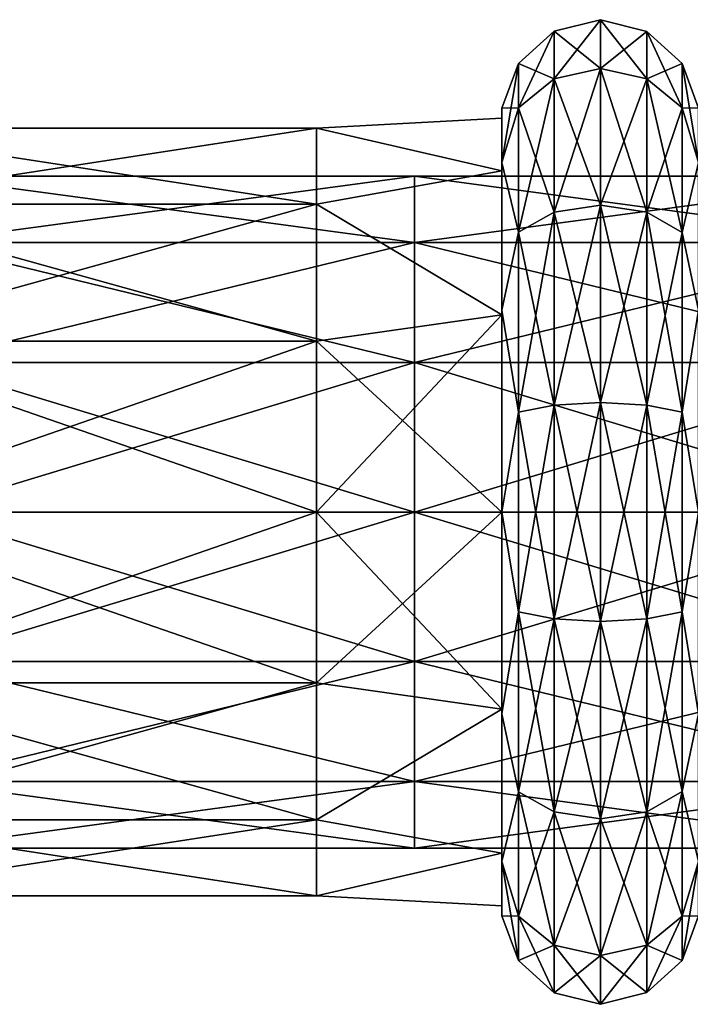
# Model space of a CAD drawing. Units: millimetres. Extents: x -138 to 36, y -72 to 72.
# Drawn here: x -25 to -18, y -39 to -29 of the extents above; entities that cross this region are included whole.
import ezdxf

# ---------------------------------------------------------------- set-up
doc = ezdxf.new("R2010")
doc.units = ezdxf.units.MM
doc.header["$LTSCALE"] = 65.185185
for name, color, linetype in [('131', 7, 'CONTINUOUS'), ('132', 7, 'CONTINUOUS'), ('133', 7, 'CONTINUOUS'), ('235', 7, 'CONTINUOUS'), ('236', 7, 'CONTINUOUS'), ('245', 7, 'CONTINUOUS'), ('246', 7, 'CONTINUOUS')]:
    doc.layers.add(name, color=color, linetype=linetype)

msp = doc.modelspace()

# ---------------------------------------------------------------- linework, layer by layer
at = {"layer": '131', "linetype": 'Continuous'}
for points in [[(-20, -30.1485, -153.9018), (-20, -29.5991, -155.9519), (-20, -29.6997, -155.9519), (-20, -30.1485, -153.9018)], [(-20, -29.5991, -155.9519), (-20, -30.1485, -158.0021), (-20, -29.6997, -155.9519), (-20, -29.5991, -155.9519)], [(-20, -30.2348, -153.9532), (-20, -30.1485, -153.9018), (-20, -29.6997, -155.9519), (-20, -30.2348, -153.9532)], [(-20, -29.6997, -155.9519), (-20, -30.1485, -158.0021), (-20, -30.2348, -157.9507), (-20, -29.6997, -155.9519)], [(-20, -31.649, -152.4013), (-20, -30.1485, -153.9018), (-20, -30.2348, -153.9532), (-20, -31.649, -152.4013)], [(-20, -30.1485, -158.0021), (-20, -31.649, -159.5025), (-20, -30.2348, -157.9507), (-20, -30.1485, -158.0021)], [(-20, -31.6979, -152.4887), (-20, -31.649, -152.4013), (-20, -30.2348, -153.9532), (-20, -31.6979, -152.4887)], [(-20, -30.2348, -157.9507), (-20, -31.649, -159.5025), (-20, -31.6979, -159.4152), (-20, -30.2348, -157.9507)], [(-20, -33.6991, -151.8519), (-20, -31.649, -152.4013), (-20, -33.6991, -151.9519), (-20, -33.6991, -151.8519)], [(-20, -33.6991, -151.9519), (-20, -31.649, -152.4013), (-20, -31.6979, -152.4887), (-20, -33.6991, -151.9519)], [(-20, -31.649, -159.5025), (-20, -33.6991, -160.0519), (-20, -31.6979, -159.4152), (-20, -31.649, -159.5025)], [(-20, -33.6991, -160.0519), (-20, -33.6991, -159.9519), (-20, -31.6979, -159.4152), (-20, -33.6991, -160.0519)], [(-20, -35.7492, -152.4013), (-20, -33.6991, -151.8519), (-20, -35.7002, -152.4887), (-20, -35.7492, -152.4013)], [(-20, -35.7002, -152.4887), (-20, -33.6991, -151.8519), (-20, -33.6991, -151.9519), (-20, -35.7002, -152.4887)], [(-20, -33.6991, -160.0519), (-20, -35.7492, -159.5025), (-20, -33.6991, -159.9519), (-20, -33.6991, -160.0519)], [(-20, -33.6991, -159.9519), (-20, -35.7492, -159.5025), (-20, -35.7002, -159.4152), (-20, -33.6991, -159.9519)], [(-20, -37.1633, -153.9532), (-20, -35.7492, -152.4013), (-20, -35.7002, -152.4887), (-20, -37.1633, -153.9532)], [(-20, -35.7002, -159.4152), (-20, -35.7492, -159.5025), (-20, -37.1633, -157.9507), (-20, -35.7002, -159.4152)], [(-20, -37.2497, -153.9018), (-20, -35.7492, -152.4013), (-20, -37.1633, -153.9532), (-20, -37.2497, -153.9018)], [(-20, -35.7492, -159.5025), (-20, -37.2497, -158.0021), (-20, -37.1633, -157.9507), (-20, -35.7492, -159.5025)], [(-20, -37.6985, -155.9519), (-20, -37.2497, -153.9018), (-20, -37.1633, -153.9532), (-20, -37.6985, -155.9519)], [(-20, -37.1633, -157.9507), (-20, -37.2497, -158.0021), (-20, -37.6985, -155.9519), (-20, -37.1633, -157.9507)], [(-20, -37.7991, -155.9519), (-20, -37.2497, -153.9018), (-20, -37.6985, -155.9519), (-20, -37.7991, -155.9519)], [(-20, -37.2497, -158.0021), (-20, -37.7991, -155.9519), (-20, -37.6985, -155.9519), (-20, -37.2497, -158.0021)]]:
    msp.add_3dface(points, dxfattribs=at)
at = {"layer": '132', "linetype": 'Continuous'}
for points in [[(-19.4704, -28.8166, -155.9519), (-18.999, -28.6991, -155.9519), (-18.999, -29.1942, -158.1214), (-19.4704, -28.8166, -155.9519)], [(-18.999, -29.1942, -158.1214), (-18.999, -28.6991, -155.9519), (-18.5279, -29.301, -158.07), (-18.999, -29.1942, -158.1214)], [(-18.999, -28.6991, -155.9519), (-18.5279, -28.8175, -155.9519), (-18.5279, -29.301, -158.07), (-18.999, -28.6991, -155.9519)], [(-19.8307, -29.1424, -155.9519), (-19.4704, -28.8166, -155.9519), (-19.4704, -29.3001, -158.0704), (-19.8307, -29.1424, -155.9519)], [(-19.4704, -29.3001, -158.0704), (-19.4704, -28.8166, -155.9519), (-18.999, -29.1942, -158.1214), (-19.4704, -29.3001, -158.0704)], [(-18.1682, -29.144, -155.9519), (-18.1682, -29.5951, -157.9283), (-18.5279, -28.8175, -155.9519), (-18.1682, -29.144, -155.9519)], [(-18.5279, -28.8175, -155.9519), (-18.1682, -29.5951, -157.9283), (-18.5279, -29.301, -158.07), (-18.5279, -28.8175, -155.9519)], [(-19.8307, -29.5937, -157.929), (-20, -29.5991, -155.9519), (-19.8307, -29.1424, -155.9519), (-19.8307, -29.5937, -157.929)], [(-19.8307, -29.5937, -157.929), (-19.8307, -29.1424, -155.9519), (-19.4704, -29.3001, -158.0704), (-19.8307, -29.5937, -157.929)], [(-18.999, -30.5816, -159.8611), (-19.4704, -29.3001, -158.0704), (-18.999, -29.1942, -158.1214), (-18.999, -30.5816, -159.8611)], [(-18.999, -30.5816, -159.8611), (-18.999, -29.1942, -158.1214), (-18.5279, -30.6555, -159.7685), (-18.999, -30.5816, -159.8611)], [(-18.5279, -30.6555, -159.7685), (-18.999, -29.1942, -158.1214), (-18.5279, -29.301, -158.07), (-18.5279, -30.6555, -159.7685)], [(-18.005, -29.5991, -155.9519), (-18.005, -30.1485, -158.0021), (-18.1682, -29.144, -155.9519), (-18.005, -29.5991, -155.9519)], [(-18.1682, -29.144, -155.9519), (-18.005, -30.1485, -158.0021), (-18.1682, -29.5951, -157.9283), (-18.1682, -29.144, -155.9519)], [(-19.4704, -30.6549, -159.7692), (-19.8307, -29.5937, -157.929), (-19.4704, -29.3001, -158.0704), (-19.4704, -30.6549, -159.7692)], [(-19.4704, -30.6549, -159.7692), (-19.4704, -29.3001, -158.0704), (-18.999, -30.5816, -159.8611), (-19.4704, -30.6549, -159.7692)], [(-18.1682, -29.5951, -157.9283), (-18.1682, -30.8591, -159.5132), (-18.5279, -29.301, -158.07), (-18.1682, -29.5951, -157.9283)], [(-18.1682, -30.8591, -159.5132), (-18.5279, -30.6555, -159.7685), (-18.5279, -29.301, -158.07), (-18.1682, -30.8591, -159.5132)], [(-20, -30.1485, -158.0021), (-20, -29.5991, -155.9519), (-19.8307, -29.5937, -157.929), (-20, -30.1485, -158.0021)], [(-19.8307, -30.858, -159.5145), (-20, -30.1485, -158.0021), (-19.8307, -29.5937, -157.929), (-19.8307, -30.858, -159.5145)], [(-19.8307, -30.858, -159.5145), (-19.8307, -29.5937, -157.929), (-19.4704, -30.6549, -159.7692), (-19.8307, -30.858, -159.5145)], [(-18.1682, -29.5951, -157.9283), (-18.005, -30.1485, -158.0021), (-18.1682, -30.8591, -159.5132), (-18.1682, -29.5951, -157.9283)], [(-20, -31.649, -159.5025), (-20, -30.1485, -158.0021), (-19.8307, -30.858, -159.5145), (-20, -31.649, -159.5025)], [(-18.005, -30.1485, -158.0021), (-18.005, -31.649, -159.5025), (-18.1682, -30.8591, -159.5132), (-18.005, -30.1485, -158.0021)], [(-18.999, -32.5865, -160.8266), (-19.4704, -30.6549, -159.7692), (-18.999, -30.5816, -159.8611), (-18.999, -32.5865, -160.8266)], [(-18.999, -32.5865, -160.8266), (-18.999, -30.5816, -159.8611), (-18.5279, -32.6128, -160.7111), (-18.999, -32.5865, -160.8266)], [(-18.5279, -32.6128, -160.7111), (-18.999, -30.5816, -159.8611), (-18.5279, -30.6555, -159.7685), (-18.5279, -32.6128, -160.7111)], [(-19.4704, -32.6126, -160.712), (-19.8307, -30.858, -159.5145), (-19.4704, -30.6549, -159.7692), (-19.4704, -32.6126, -160.712)], [(-19.4704, -32.6126, -160.712), (-19.4704, -30.6549, -159.7692), (-18.999, -32.5865, -160.8266), (-19.4704, -32.6126, -160.712)], [(-18.1682, -30.8591, -159.5132), (-18.1682, -32.6855, -160.3928), (-18.5279, -30.6555, -159.7685), (-18.1682, -30.8591, -159.5132)], [(-18.1682, -32.6855, -160.3928), (-18.5279, -32.6128, -160.7111), (-18.5279, -30.6555, -159.7685), (-18.1682, -32.6855, -160.3928)], [(-19.8307, -32.6851, -160.3944), (-20, -31.649, -159.5025), (-19.8307, -30.858, -159.5145), (-19.8307, -32.6851, -160.3944)], [(-19.8307, -32.6851, -160.3944), (-19.8307, -30.858, -159.5145), (-19.4704, -32.6126, -160.712), (-19.8307, -32.6851, -160.3944)], [(-18.1682, -30.8591, -159.5132), (-18.005, -31.649, -159.5025), (-18.1682, -32.6855, -160.3928), (-18.1682, -30.8591, -159.5132)], [(-20, -33.6991, -160.0519), (-20, -31.649, -159.5025), (-19.8307, -32.6851, -160.3944), (-20, -33.6991, -160.0519)], [(-18.005, -31.649, -159.5025), (-18.005, -33.6991, -160.0519), (-18.1682, -32.6855, -160.3928), (-18.005, -31.649, -159.5025)], [(-18.999, -34.8117, -160.8266), (-19.4704, -32.6126, -160.712), (-18.999, -32.5865, -160.8266), (-18.999, -34.8117, -160.8266)], [(-18.999, -34.8117, -160.8266), (-18.999, -32.5865, -160.8266), (-18.5279, -34.7853, -160.7111), (-18.999, -34.8117, -160.8266)], [(-18.5279, -34.7853, -160.7111), (-18.999, -32.5865, -160.8266), (-18.5279, -32.6128, -160.7111), (-18.5279, -34.7853, -160.7111)], [(-19.8307, -34.713, -160.3944), (-20, -33.6991, -160.0519), (-19.8307, -32.6851, -160.3944), (-19.8307, -34.713, -160.3944)], [(-19.4704, -34.7855, -160.712), (-19.8307, -32.6851, -160.3944), (-19.4704, -32.6126, -160.712), (-19.4704, -34.7855, -160.712)], [(-19.8307, -34.713, -160.3944), (-19.8307, -32.6851, -160.3944), (-19.4704, -34.7855, -160.712), (-19.8307, -34.713, -160.3944)], [(-19.4704, -34.7855, -160.712), (-19.4704, -32.6126, -160.712), (-18.999, -34.8117, -160.8266), (-19.4704, -34.7855, -160.712)], [(-18.1682, -32.6855, -160.3928), (-18.1682, -34.7127, -160.3928), (-18.5279, -32.6128, -160.7111), (-18.1682, -32.6855, -160.3928)], [(-18.1682, -34.7127, -160.3928), (-18.5279, -34.7853, -160.7111), (-18.5279, -32.6128, -160.7111), (-18.1682, -34.7127, -160.3928)], [(-18.1682, -32.6855, -160.3928), (-18.005, -33.6991, -160.0519), (-18.1682, -34.7127, -160.3928), (-18.1682, -32.6855, -160.3928)], [(-20, -35.7492, -159.5025), (-20, -33.6991, -160.0519), (-19.8307, -34.713, -160.3944), (-20, -35.7492, -159.5025)], [(-18.005, -33.6991, -160.0519), (-18.005, -35.7492, -159.5025), (-18.1682, -34.7127, -160.3928), (-18.005, -33.6991, -160.0519)], [(-19.8307, -36.5401, -159.5145), (-20, -35.7492, -159.5025), (-19.8307, -34.713, -160.3944), (-19.8307, -36.5401, -159.5145)], [(-19.8307, -36.5401, -159.5145), (-19.8307, -34.713, -160.3944), (-19.4704, -36.7432, -159.7692), (-19.8307, -36.5401, -159.5145)], [(-19.4704, -36.7432, -159.7692), (-19.8307, -34.713, -160.3944), (-19.4704, -34.7855, -160.712), (-19.4704, -36.7432, -159.7692)], [(-19.4704, -36.7432, -159.7692), (-19.4704, -34.7855, -160.712), (-18.999, -36.8165, -159.8611), (-19.4704, -36.7432, -159.7692)], [(-18.999, -36.8165, -159.8611), (-19.4704, -34.7855, -160.712), (-18.999, -34.8117, -160.8266), (-18.999, -36.8165, -159.8611)], [(-18.5279, -36.7427, -159.7685), (-18.999, -34.8117, -160.8266), (-18.5279, -34.7853, -160.7111), (-18.5279, -36.7427, -159.7685)], [(-18.1682, -34.7127, -160.3928), (-18.1682, -36.5391, -159.5132), (-18.5279, -34.7853, -160.7111), (-18.1682, -34.7127, -160.3928)], [(-18.1682, -36.5391, -159.5132), (-18.5279, -36.7427, -159.7685), (-18.5279, -34.7853, -160.7111), (-18.1682, -36.5391, -159.5132)], [(-18.1682, -34.7127, -160.3928), (-18.005, -35.7492, -159.5025), (-18.1682, -36.5391, -159.5132), (-18.1682, -34.7127, -160.3928)], [(-18.999, -36.8165, -159.8611), (-18.999, -34.8117, -160.8266), (-18.5279, -36.7427, -159.7685), (-18.999, -36.8165, -159.8611)], [(-20, -37.2497, -158.0021), (-20, -35.7492, -159.5025), (-19.8307, -36.5401, -159.5145), (-20, -37.2497, -158.0021)], [(-18.005, -35.7492, -159.5025), (-18.005, -37.2497, -158.0021), (-18.1682, -36.5391, -159.5132), (-18.005, -35.7492, -159.5025)], [(-19.8307, -37.8045, -157.929), (-20, -37.2497, -158.0021), (-19.8307, -36.5401, -159.5145), (-19.8307, -37.8045, -157.929)], [(-19.8307, -37.8045, -157.929), (-19.8307, -36.5401, -159.5145), (-19.4704, -38.098, -158.0704), (-19.8307, -37.8045, -157.929)], [(-19.4704, -38.098, -158.0704), (-19.8307, -36.5401, -159.5145), (-19.4704, -36.7432, -159.7692), (-19.4704, -38.098, -158.0704)], [(-18.1682, -36.5391, -159.5132), (-18.1682, -37.803, -157.9283), (-18.5279, -36.7427, -159.7685), (-18.1682, -36.5391, -159.5132)], [(-18.1682, -36.5391, -159.5132), (-18.005, -37.2497, -158.0021), (-18.1682, -37.803, -157.9283), (-18.1682, -36.5391, -159.5132)], [(-19.4704, -38.098, -158.0704), (-19.4704, -36.7432, -159.7692), (-18.999, -38.2039, -158.1214), (-19.4704, -38.098, -158.0704)], [(-18.999, -38.2039, -158.1214), (-19.4704, -36.7432, -159.7692), (-18.999, -36.8165, -159.8611), (-18.999, -38.2039, -158.1214)], [(-18.5279, -38.0972, -158.07), (-18.999, -36.8165, -159.8611), (-18.5279, -36.7427, -159.7685), (-18.5279, -38.0972, -158.07)], [(-18.1682, -37.803, -157.9283), (-18.5279, -38.0972, -158.07), (-18.5279, -36.7427, -159.7685), (-18.1682, -37.803, -157.9283)], [(-18.999, -38.2039, -158.1214), (-18.999, -36.8165, -159.8611), (-18.5279, -38.0972, -158.07), (-18.999, -38.2039, -158.1214)], [(-20, -37.7991, -155.9519), (-20, -37.2497, -158.0021), (-19.8307, -38.2558, -155.9519), (-20, -37.7991, -155.9519)], [(-19.8307, -38.2558, -155.9519), (-20, -37.2497, -158.0021), (-19.8307, -37.8045, -157.929), (-19.8307, -38.2558, -155.9519)], [(-18.005, -37.2497, -158.0021), (-18.005, -37.7991, -155.9519), (-18.1682, -37.803, -157.9283), (-18.005, -37.2497, -158.0021)], [(-18.1682, -37.803, -157.9283), (-18.005, -37.7991, -155.9519), (-18.1682, -38.2541, -155.9519), (-18.1682, -37.803, -157.9283)], [(-19.8307, -38.2558, -155.9519), (-19.8307, -37.8045, -157.929), (-19.4704, -38.5815, -155.9519), (-19.8307, -38.2558, -155.9519)], [(-19.4704, -38.5815, -155.9519), (-19.8307, -37.8045, -157.929), (-19.4704, -38.098, -158.0704), (-19.4704, -38.5815, -155.9519)], [(-18.1682, -37.803, -157.9283), (-18.1682, -38.2541, -155.9519), (-18.5279, -38.0972, -158.07), (-18.1682, -37.803, -157.9283)], [(-19.4704, -38.5815, -155.9519), (-19.4704, -38.098, -158.0704), (-18.999, -38.6991, -155.9519), (-19.4704, -38.5815, -155.9519)], [(-18.999, -38.6991, -155.9519), (-19.4704, -38.098, -158.0704), (-18.999, -38.2039, -158.1214), (-18.999, -38.6991, -155.9519)], [(-18.5279, -38.5806, -155.9519), (-18.999, -38.2039, -158.1214), (-18.5279, -38.0972, -158.07), (-18.5279, -38.5806, -155.9519)], [(-18.1682, -38.2541, -155.9519), (-18.5279, -38.5806, -155.9519), (-18.5279, -38.0972, -158.07), (-18.1682, -38.2541, -155.9519)], [(-18.999, -38.6991, -155.9519), (-18.999, -38.2039, -158.1214), (-18.5279, -38.5806, -155.9519), (-18.999, -38.6991, -155.9519)]]:
    msp.add_3dface(points, dxfattribs=at)
at = {"layer": '133', "linetype": 'Continuous'}
for points in [[(-18.999, -28.6991, -155.9519), (-19.4704, -28.8166, -155.9519), (-19.4704, -29.3001, -153.8335), (-18.999, -28.6991, -155.9519)], [(-18.999, -29.1942, -153.7825), (-18.999, -28.6991, -155.9519), (-19.4704, -29.3001, -153.8335), (-18.999, -29.1942, -153.7825)], [(-18.5279, -28.8175, -155.9519), (-18.999, -28.6991, -155.9519), (-18.999, -29.1942, -153.7825), (-18.5279, -28.8175, -155.9519)], [(-19.4704, -28.8166, -155.9519), (-19.8307, -29.1424, -155.9519), (-19.8307, -29.5937, -153.9749), (-19.4704, -28.8166, -155.9519)], [(-19.4704, -29.3001, -153.8335), (-19.4704, -28.8166, -155.9519), (-19.8307, -29.5937, -153.9749), (-19.4704, -29.3001, -153.8335)], [(-18.5279, -29.301, -153.8339), (-18.5279, -28.8175, -155.9519), (-18.999, -29.1942, -153.7825), (-18.5279, -29.301, -153.8339)], [(-18.1682, -29.144, -155.9519), (-18.5279, -28.8175, -155.9519), (-18.5279, -29.301, -153.8339), (-18.1682, -29.144, -155.9519)], [(-20, -29.5991, -155.9519), (-20, -30.1485, -153.9018), (-19.8307, -29.1424, -155.9519), (-20, -29.5991, -155.9519)], [(-19.8307, -29.1424, -155.9519), (-20, -30.1485, -153.9018), (-19.8307, -29.5937, -153.9749), (-19.8307, -29.1424, -155.9519)], [(-18.999, -30.5816, -152.0428), (-18.999, -29.1942, -153.7825), (-19.4704, -30.6549, -152.1347), (-18.999, -30.5816, -152.0428)], [(-19.4704, -30.6549, -152.1347), (-18.999, -29.1942, -153.7825), (-19.4704, -29.3001, -153.8335), (-19.4704, -30.6549, -152.1347)], [(-18.999, -30.5816, -152.0428), (-18.5279, -29.301, -153.8339), (-18.999, -29.1942, -153.7825), (-18.999, -30.5816, -152.0428)], [(-18.1682, -29.5951, -153.9756), (-18.1682, -29.144, -155.9519), (-18.5279, -29.301, -153.8339), (-18.1682, -29.5951, -153.9756)], [(-18.005, -29.5991, -155.9519), (-18.1682, -29.144, -155.9519), (-18.1682, -29.5951, -153.9756), (-18.005, -29.5991, -155.9519)], [(-19.4704, -30.6549, -152.1347), (-19.4704, -29.3001, -153.8335), (-19.8307, -30.858, -152.3894), (-19.4704, -30.6549, -152.1347)], [(-19.8307, -30.858, -152.3894), (-19.4704, -29.3001, -153.8335), (-19.8307, -29.5937, -153.9749), (-19.8307, -30.858, -152.3894)], [(-18.5279, -30.6555, -152.1354), (-18.5279, -29.301, -153.8339), (-18.999, -30.5816, -152.0428), (-18.5279, -30.6555, -152.1354)], [(-18.5279, -30.6555, -152.1354), (-18.1682, -29.5951, -153.9756), (-18.5279, -29.301, -153.8339), (-18.5279, -30.6555, -152.1354)], [(-20, -30.1485, -153.9018), (-19.8307, -30.858, -152.3894), (-19.8307, -29.5937, -153.9749), (-20, -30.1485, -153.9018)], [(-18.1682, -30.8591, -152.3907), (-18.1682, -29.5951, -153.9756), (-18.5279, -30.6555, -152.1354), (-18.1682, -30.8591, -152.3907)], [(-18.005, -30.1485, -153.9018), (-18.005, -29.5991, -155.9519), (-18.1682, -29.5951, -153.9756), (-18.005, -30.1485, -153.9018)], [(-18.1682, -30.8591, -152.3907), (-18.005, -30.1485, -153.9018), (-18.1682, -29.5951, -153.9756), (-18.1682, -30.8591, -152.3907)], [(-20, -30.1485, -153.9018), (-20, -31.649, -152.4013), (-19.8307, -30.858, -152.3894), (-20, -30.1485, -153.9018)], [(-18.005, -31.649, -152.4013), (-18.005, -30.1485, -153.9018), (-18.1682, -30.8591, -152.3907), (-18.005, -31.649, -152.4013)], [(-18.999, -32.5865, -151.0773), (-18.999, -30.5816, -152.0428), (-19.4704, -32.6126, -151.1919), (-18.999, -32.5865, -151.0773)], [(-19.4704, -32.6126, -151.1919), (-18.999, -30.5816, -152.0428), (-19.4704, -30.6549, -152.1347), (-19.4704, -32.6126, -151.1919)], [(-18.999, -32.5865, -151.0773), (-18.5279, -30.6555, -152.1354), (-18.999, -30.5816, -152.0428), (-18.999, -32.5865, -151.0773)], [(-19.4704, -32.6126, -151.1919), (-19.4704, -30.6549, -152.1347), (-19.8307, -32.6851, -151.5095), (-19.4704, -32.6126, -151.1919)], [(-19.8307, -32.6851, -151.5095), (-19.4704, -30.6549, -152.1347), (-19.8307, -30.858, -152.3894), (-19.8307, -32.6851, -151.5095)], [(-18.5279, -32.6128, -151.1928), (-18.5279, -30.6555, -152.1354), (-18.999, -32.5865, -151.0773), (-18.5279, -32.6128, -151.1928)], [(-18.5279, -32.6128, -151.1928), (-18.1682, -30.8591, -152.3907), (-18.5279, -30.6555, -152.1354), (-18.5279, -32.6128, -151.1928)], [(-20, -31.649, -152.4013), (-19.8307, -32.6851, -151.5095), (-19.8307, -30.858, -152.3894), (-20, -31.649, -152.4013)], [(-18.1682, -32.6855, -151.5111), (-18.1682, -30.8591, -152.3907), (-18.5279, -32.6128, -151.1928), (-18.1682, -32.6855, -151.5111)], [(-18.1682, -32.6855, -151.5111), (-18.005, -31.649, -152.4013), (-18.1682, -30.8591, -152.3907), (-18.1682, -32.6855, -151.5111)], [(-20, -31.649, -152.4013), (-20, -33.6991, -151.8519), (-19.8307, -32.6851, -151.5095), (-20, -31.649, -152.4013)], [(-18.005, -33.6991, -151.8519), (-18.005, -31.649, -152.4013), (-18.1682, -32.6855, -151.5111), (-18.005, -33.6991, -151.8519)], [(-18.999, -34.8117, -151.0773), (-18.999, -32.5865, -151.0773), (-19.4704, -34.7855, -151.1919), (-18.999, -34.8117, -151.0773)], [(-19.4704, -34.7855, -151.1919), (-18.999, -32.5865, -151.0773), (-19.4704, -32.6126, -151.1919), (-19.4704, -34.7855, -151.1919)], [(-18.999, -34.8117, -151.0773), (-18.5279, -32.6128, -151.1928), (-18.999, -32.5865, -151.0773), (-18.999, -34.8117, -151.0773)], [(-20, -33.6991, -151.8519), (-19.8307, -34.713, -151.5095), (-19.8307, -32.6851, -151.5095), (-20, -33.6991, -151.8519)], [(-19.4704, -34.7855, -151.1919), (-19.4704, -32.6126, -151.1919), (-19.8307, -34.713, -151.5095), (-19.4704, -34.7855, -151.1919)], [(-19.8307, -34.713, -151.5095), (-19.4704, -32.6126, -151.1919), (-19.8307, -32.6851, -151.5095), (-19.8307, -34.713, -151.5095)], [(-18.5279, -34.7853, -151.1928), (-18.5279, -32.6128, -151.1928), (-18.999, -34.8117, -151.0773), (-18.5279, -34.7853, -151.1928)], [(-18.5279, -34.7853, -151.1928), (-18.1682, -32.6855, -151.5111), (-18.5279, -32.6128, -151.1928), (-18.5279, -34.7853, -151.1928)], [(-18.1682, -34.7127, -151.5111), (-18.1682, -32.6855, -151.5111), (-18.5279, -34.7853, -151.1928), (-18.1682, -34.7127, -151.5111)], [(-18.1682, -34.7127, -151.5111), (-18.005, -33.6991, -151.8519), (-18.1682, -32.6855, -151.5111), (-18.1682, -34.7127, -151.5111)], [(-20, -33.6991, -151.8519), (-20, -35.7492, -152.4013), (-19.8307, -34.713, -151.5095), (-20, -33.6991, -151.8519)], [(-18.005, -35.7492, -152.4013), (-18.005, -33.6991, -151.8519), (-18.1682, -34.7127, -151.5111), (-18.005, -35.7492, -152.4013)], [(-20, -35.7492, -152.4013), (-19.8307, -36.5401, -152.3894), (-19.8307, -34.713, -151.5095), (-20, -35.7492, -152.4013)], [(-19.8307, -36.5401, -152.3894), (-19.4704, -34.7855, -151.1919), (-19.8307, -34.713, -151.5095), (-19.8307, -36.5401, -152.3894)], [(-19.4704, -36.7432, -152.1347), (-19.4704, -34.7855, -151.1919), (-19.8307, -36.5401, -152.3894), (-19.4704, -36.7432, -152.1347)], [(-19.4704, -36.7432, -152.1347), (-18.999, -34.8117, -151.0773), (-19.4704, -34.7855, -151.1919), (-19.4704, -36.7432, -152.1347)], [(-18.5279, -36.7427, -152.1354), (-18.5279, -34.7853, -151.1928), (-18.999, -36.8165, -152.0428), (-18.5279, -36.7427, -152.1354)], [(-18.999, -36.8165, -152.0428), (-18.5279, -34.7853, -151.1928), (-18.999, -34.8117, -151.0773), (-18.999, -36.8165, -152.0428)], [(-18.1682, -36.5391, -152.3907), (-18.1682, -34.7127, -151.5111), (-18.5279, -36.7427, -152.1354), (-18.1682, -36.5391, -152.3907)], [(-18.5279, -36.7427, -152.1354), (-18.1682, -34.7127, -151.5111), (-18.5279, -34.7853, -151.1928), (-18.5279, -36.7427, -152.1354)], [(-18.1682, -36.5391, -152.3907), (-18.005, -35.7492, -152.4013), (-18.1682, -34.7127, -151.5111), (-18.1682, -36.5391, -152.3907)], [(-18.999, -36.8165, -152.0428), (-18.999, -34.8117, -151.0773), (-19.4704, -36.7432, -152.1347), (-18.999, -36.8165, -152.0428)], [(-20, -35.7492, -152.4013), (-20, -37.2497, -153.9018), (-19.8307, -36.5401, -152.3894), (-20, -35.7492, -152.4013)], [(-18.005, -37.2497, -153.9018), (-18.005, -35.7492, -152.4013), (-18.1682, -36.5391, -152.3907), (-18.005, -37.2497, -153.9018)], [(-20, -37.2497, -153.9018), (-19.8307, -37.8045, -153.9749), (-19.8307, -36.5401, -152.3894), (-20, -37.2497, -153.9018)], [(-19.8307, -37.8045, -153.9749), (-19.4704, -36.7432, -152.1347), (-19.8307, -36.5401, -152.3894), (-19.8307, -37.8045, -153.9749)], [(-18.1682, -37.803, -153.9756), (-18.1682, -36.5391, -152.3907), (-18.5279, -38.0972, -153.8339), (-18.1682, -37.803, -153.9756)], [(-18.5279, -38.0972, -153.8339), (-18.1682, -36.5391, -152.3907), (-18.5279, -36.7427, -152.1354), (-18.5279, -38.0972, -153.8339)], [(-18.1682, -37.803, -153.9756), (-18.005, -37.2497, -153.9018), (-18.1682, -36.5391, -152.3907), (-18.1682, -37.803, -153.9756)], [(-19.4704, -38.098, -153.8335), (-19.4704, -36.7432, -152.1347), (-19.8307, -37.8045, -153.9749), (-19.4704, -38.098, -153.8335)], [(-19.4704, -38.098, -153.8335), (-18.999, -36.8165, -152.0428), (-19.4704, -36.7432, -152.1347), (-19.4704, -38.098, -153.8335)], [(-18.5279, -38.0972, -153.8339), (-18.5279, -36.7427, -152.1354), (-18.999, -38.2039, -153.7825), (-18.5279, -38.0972, -153.8339)], [(-18.999, -38.2039, -153.7825), (-18.5279, -36.7427, -152.1354), (-18.999, -36.8165, -152.0428), (-18.999, -38.2039, -153.7825)], [(-18.999, -38.2039, -153.7825), (-18.999, -36.8165, -152.0428), (-19.4704, -38.098, -153.8335), (-18.999, -38.2039, -153.7825)], [(-20, -37.2497, -153.9018), (-20, -37.7991, -155.9519), (-19.8307, -37.8045, -153.9749), (-20, -37.2497, -153.9018)], [(-18.1682, -38.2541, -155.9519), (-18.005, -37.7991, -155.9519), (-18.005, -37.2497, -153.9018), (-18.1682, -38.2541, -155.9519)], [(-18.1682, -38.2541, -155.9519), (-18.005, -37.2497, -153.9018), (-18.1682, -37.803, -153.9756), (-18.1682, -38.2541, -155.9519)], [(-20, -37.7991, -155.9519), (-19.8307, -38.2558, -155.9519), (-19.8307, -37.8045, -153.9749), (-20, -37.7991, -155.9519)], [(-19.8307, -38.2558, -155.9519), (-19.4704, -38.098, -153.8335), (-19.8307, -37.8045, -153.9749), (-19.8307, -38.2558, -155.9519)], [(-18.5279, -38.5806, -155.9519), (-18.1682, -38.2541, -155.9519), (-18.1682, -37.803, -153.9756), (-18.5279, -38.5806, -155.9519)], [(-18.5279, -38.5806, -155.9519), (-18.1682, -37.803, -153.9756), (-18.5279, -38.0972, -153.8339), (-18.5279, -38.5806, -155.9519)], [(-19.8307, -38.2558, -155.9519), (-19.4704, -38.5815, -155.9519), (-19.4704, -38.098, -153.8335), (-19.8307, -38.2558, -155.9519)], [(-19.4704, -38.5815, -155.9519), (-18.999, -38.2039, -153.7825), (-19.4704, -38.098, -153.8335), (-19.4704, -38.5815, -155.9519)], [(-18.999, -38.6991, -155.9519), (-18.5279, -38.5806, -155.9519), (-18.5279, -38.0972, -153.8339), (-18.999, -38.6991, -155.9519)], [(-18.999, -38.6991, -155.9519), (-18.5279, -38.0972, -153.8339), (-18.999, -38.2039, -153.7825), (-18.999, -38.6991, -155.9519)], [(-19.4704, -38.5815, -155.9519), (-18.999, -38.6991, -155.9519), (-18.999, -38.2039, -153.7825), (-19.4704, -38.5815, -155.9519)]]:
    msp.add_3dface(points, dxfattribs=at)
at = {"layer": '235', "linetype": 'Continuous'}
for points in [[(-20, -30.2348, -153.9532), (-20, -29.6997, -155.9519), (-21.8816, -29.7994, -155.0619), (-20, -30.2348, -153.9532)], [(-20, -29.6997, -155.9519), (-20, -30.2348, -157.9507), (-21.8816, -29.7994, -156.842), (-20, -29.6997, -155.9519)], [(-21.8816, -29.7994, -155.0619), (-20, -29.6997, -155.9519), (-21.8816, -29.7994, -156.842), (-21.8816, -29.7994, -155.0619)], [(-21.8816, -30.5718, -153.458), (-21.8816, -29.7994, -155.0619), (-26.8866, -30.5718, -153.458), (-21.8816, -30.5718, -153.458)], [(-21.8816, -29.7994, -155.0619), (-21.8816, -29.7994, -156.842), (-26.8866, -29.7994, -155.0619), (-21.8816, -29.7994, -155.0619)], [(-21.8816, -29.7994, -155.0619), (-26.8866, -29.7994, -155.0619), (-26.8866, -30.5718, -153.458), (-21.8816, -29.7994, -155.0619)], [(-21.8816, -29.7994, -156.842), (-21.8816, -30.5718, -158.4459), (-26.8866, -29.7994, -156.842), (-21.8816, -29.7994, -156.842)], [(-21.8816, -29.7994, -156.842), (-26.8866, -29.7994, -156.842), (-26.8866, -29.7994, -155.0619), (-21.8816, -29.7994, -156.842)], [(-21.8816, -30.5718, -158.4459), (-26.8866, -30.5718, -158.4459), (-26.8866, -29.7994, -156.842), (-21.8816, -30.5718, -158.4459)], [(-21.8816, -30.5718, -153.458), (-20, -30.2348, -153.9532), (-21.8816, -29.7994, -155.0619), (-21.8816, -30.5718, -153.458)], [(-21.8816, -29.7994, -156.842), (-20, -30.2348, -157.9507), (-21.8816, -30.5718, -158.4459), (-21.8816, -29.7994, -156.842)], [(-20, -31.6979, -152.4887), (-20, -30.2348, -153.9532), (-21.8816, -30.5718, -153.458), (-20, -31.6979, -152.4887)], [(-20, -30.2348, -157.9507), (-20, -31.6979, -159.4152), (-21.8816, -30.5718, -158.4459), (-20, -30.2348, -157.9507)], [(-21.8816, -31.9635, -152.3481), (-21.8816, -30.5718, -153.458), (-26.8866, -31.9635, -152.3481), (-21.8816, -31.9635, -152.3481)], [(-21.8816, -30.5718, -153.458), (-26.8866, -30.5718, -153.458), (-26.8866, -31.9635, -152.3481), (-21.8816, -30.5718, -153.458)], [(-21.8816, -30.5718, -158.4459), (-21.8816, -31.9635, -159.5558), (-26.8866, -30.5718, -158.4459), (-21.8816, -30.5718, -158.4459)], [(-21.8816, -31.9635, -159.5558), (-26.8866, -31.9635, -159.5558), (-26.8866, -30.5718, -158.4459), (-21.8816, -31.9635, -159.5558)], [(-21.8816, -31.9635, -152.3481), (-20, -31.6979, -152.4887), (-21.8816, -30.5718, -153.458), (-21.8816, -31.9635, -152.3481)], [(-21.8816, -30.5718, -158.4459), (-20, -31.6979, -159.4152), (-21.8816, -31.9635, -159.5558), (-21.8816, -30.5718, -158.4459)], [(-20, -31.6979, -159.4152), (-20, -33.6991, -159.9519), (-21.8816, -31.9635, -159.5558), (-20, -31.6979, -159.4152)], [(-20, -33.6991, -151.9519), (-20, -31.6979, -152.4887), (-21.8816, -33.6991, -151.9519), (-20, -33.6991, -151.9519)], [(-21.8816, -33.6991, -151.9519), (-20, -31.6979, -152.4887), (-21.8816, -31.9635, -152.3481), (-21.8816, -33.6991, -151.9519)], [(-21.8816, -33.6991, -151.9519), (-21.8816, -31.9635, -152.3481), (-26.8866, -33.6991, -151.9519), (-21.8816, -33.6991, -151.9519)], [(-26.8866, -33.6991, -151.9519), (-21.8816, -31.9635, -152.3481), (-26.8866, -31.9635, -152.3481), (-26.8866, -33.6991, -151.9519)], [(-21.8816, -31.9635, -159.5558), (-21.8816, -33.6991, -159.9519), (-26.8866, -31.9635, -159.5558), (-21.8816, -31.9635, -159.5558)], [(-21.8816, -33.6991, -159.9519), (-26.8866, -33.6991, -159.9519), (-26.8866, -31.9635, -159.5558), (-21.8816, -33.6991, -159.9519)], [(-21.8816, -31.9635, -159.5558), (-20, -33.6991, -159.9519), (-21.8816, -33.6991, -159.9519), (-21.8816, -31.9635, -159.5558)]]:
    msp.add_3dface(points, dxfattribs=at)
at = {"layer": '236', "linetype": 'Continuous'}
for points in [[(-21.8816, -33.6991, -151.9519), (-26.8866, -33.6991, -151.9519), (-26.8866, -35.4346, -152.3481), (-21.8816, -33.6991, -151.9519)], [(-21.8816, -35.4346, -152.3481), (-21.8816, -33.6991, -151.9519), (-26.8866, -35.4346, -152.3481), (-21.8816, -35.4346, -152.3481)], [(-26.8866, -33.6991, -159.9519), (-21.8816, -33.6991, -159.9519), (-21.8816, -35.4346, -159.5558), (-26.8866, -33.6991, -159.9519)], [(-26.8866, -33.6991, -159.9519), (-21.8816, -35.4346, -159.5558), (-26.8866, -35.4346, -159.5558), (-26.8866, -33.6991, -159.9519)], [(-20, -33.6991, -159.9519), (-20, -35.7002, -159.4152), (-21.8816, -33.6991, -159.9519), (-20, -33.6991, -159.9519)], [(-21.8816, -33.6991, -159.9519), (-20, -35.7002, -159.4152), (-21.8816, -35.4346, -159.5558), (-21.8816, -33.6991, -159.9519)], [(-20, -35.7002, -152.4887), (-20, -33.6991, -151.9519), (-21.8816, -35.4346, -152.3481), (-20, -35.7002, -152.4887)], [(-20, -33.6991, -151.9519), (-21.8816, -33.6991, -151.9519), (-21.8816, -35.4346, -152.3481), (-20, -33.6991, -151.9519)], [(-21.8816, -35.4346, -159.5558), (-21.8816, -36.8264, -158.4459), (-26.8866, -35.4346, -159.5558), (-21.8816, -35.4346, -159.5558)], [(-21.8816, -36.8264, -158.4459), (-26.8866, -36.8264, -158.4459), (-26.8866, -35.4346, -159.5558), (-21.8816, -36.8264, -158.4459)], [(-21.8816, -36.8264, -153.458), (-21.8816, -35.4346, -152.3481), (-26.8866, -36.8264, -153.458), (-21.8816, -36.8264, -153.458)], [(-21.8816, -35.4346, -152.3481), (-26.8866, -35.4346, -152.3481), (-26.8866, -36.8264, -153.458), (-21.8816, -35.4346, -152.3481)], [(-21.8816, -35.4346, -159.5558), (-20, -35.7002, -159.4152), (-21.8816, -36.8264, -158.4459), (-21.8816, -35.4346, -159.5558)], [(-21.8816, -36.8264, -153.458), (-20, -35.7002, -152.4887), (-21.8816, -35.4346, -152.3481), (-21.8816, -36.8264, -153.458)], [(-20, -35.7002, -159.4152), (-20, -37.1633, -157.9507), (-21.8816, -36.8264, -158.4459), (-20, -35.7002, -159.4152)], [(-20, -37.1633, -153.9532), (-20, -35.7002, -152.4887), (-21.8816, -36.8264, -153.458), (-20, -37.1633, -153.9532)], [(-21.8816, -36.8264, -158.4459), (-21.8816, -37.5988, -156.842), (-26.8866, -36.8264, -158.4459), (-21.8816, -36.8264, -158.4459)], [(-21.8816, -37.5988, -156.842), (-26.8866, -37.5988, -156.842), (-26.8866, -36.8264, -158.4459), (-21.8816, -37.5988, -156.842)], [(-21.8816, -37.5988, -155.0619), (-21.8816, -36.8264, -153.458), (-26.8866, -37.5988, -155.0619), (-21.8816, -37.5988, -155.0619)], [(-21.8816, -36.8264, -153.458), (-26.8866, -36.8264, -153.458), (-26.8866, -37.5988, -155.0619), (-21.8816, -36.8264, -153.458)], [(-21.8816, -36.8264, -158.4459), (-20, -37.1633, -157.9507), (-21.8816, -37.5988, -156.842), (-21.8816, -36.8264, -158.4459)], [(-21.8816, -37.5988, -155.0619), (-20, -37.1633, -153.9532), (-21.8816, -36.8264, -153.458), (-21.8816, -37.5988, -155.0619)], [(-20, -37.1633, -157.9507), (-20, -37.6985, -155.9519), (-21.8816, -37.5988, -156.842), (-20, -37.1633, -157.9507)], [(-20, -37.6985, -155.9519), (-20, -37.1633, -153.9532), (-21.8816, -37.5988, -155.0619), (-20, -37.6985, -155.9519)], [(-21.8816, -37.5988, -156.842), (-21.8816, -37.5988, -155.0619), (-26.8866, -37.5988, -156.842), (-21.8816, -37.5988, -156.842)], [(-21.8816, -37.5988, -155.0619), (-26.8866, -37.5988, -155.0619), (-26.8866, -37.5988, -156.842), (-21.8816, -37.5988, -155.0619)], [(-21.8816, -37.5988, -156.842), (-20, -37.6985, -155.9519), (-21.8816, -37.5988, -155.0619), (-21.8816, -37.5988, -156.842)]]:
    msp.add_3dface(points, dxfattribs=at)
at = {"layer": '245', "linetype": 'Continuous'}
for points in [[(-25.8916, -30.963, -41.3956), (-25.8916, -30.2872, -39.9922), (-20.8866, -30.963, -41.3956), (-25.8916, -30.963, -41.3956)], [(-25.8916, -30.2872, -39.9922), (-25.8916, -30.2872, -38.4345), (-20.8866, -30.2872, -39.9922), (-25.8916, -30.2872, -39.9922)], [(-20.8866, -30.963, -41.3956), (-25.8916, -30.2872, -39.9922), (-20.8866, -30.2872, -39.9922), (-20.8866, -30.963, -41.3956)], [(-25.8916, -30.2872, -38.4345), (-25.8916, -30.963, -37.0311), (-20.8866, -30.2872, -38.4345), (-25.8916, -30.2872, -38.4345)], [(-20.8866, -30.2872, -39.9922), (-25.8916, -30.2872, -38.4345), (-20.8866, -30.2872, -38.4345), (-20.8866, -30.2872, -39.9922)], [(-20.8866, -30.2872, -38.4345), (-25.8916, -30.963, -37.0311), (-20.8866, -30.963, -37.0311), (-20.8866, -30.2872, -38.4345)], [(-20.8866, -30.963, -41.3956), (-20.8866, -30.2872, -39.9922), (-15.8816, -30.963, -41.3956), (-20.8866, -30.963, -41.3956)], [(-20.8866, -30.2872, -39.9922), (-20.8866, -30.2872, -38.4345), (-15.8816, -30.2872, -39.9922), (-20.8866, -30.2872, -39.9922)], [(-15.8816, -30.963, -41.3956), (-20.8866, -30.2872, -39.9922), (-15.8816, -30.2872, -39.9922), (-15.8816, -30.963, -41.3956)], [(-20.8866, -30.2872, -38.4345), (-20.8866, -30.963, -37.0311), (-15.8816, -30.2872, -38.4345), (-20.8866, -30.2872, -38.4345)], [(-15.8816, -30.2872, -39.9922), (-20.8866, -30.2872, -38.4345), (-15.8816, -30.2872, -38.4345), (-15.8816, -30.2872, -39.9922)], [(-15.8816, -30.2872, -38.4345), (-20.8866, -30.963, -37.0311), (-15.8816, -30.963, -37.0311), (-15.8816, -30.2872, -38.4345)], [(-25.8916, -32.1809, -42.3667), (-25.8916, -30.963, -41.3956), (-20.8866, -32.1809, -42.3667), (-25.8916, -32.1809, -42.3667)], [(-20.8866, -32.1809, -42.3667), (-25.8916, -30.963, -41.3956), (-20.8866, -30.963, -41.3956), (-20.8866, -32.1809, -42.3667)], [(-25.8916, -30.963, -37.0311), (-25.8916, -32.1809, -36.0599), (-20.8866, -30.963, -37.0311), (-25.8916, -30.963, -37.0311)], [(-20.8866, -30.963, -37.0311), (-25.8916, -32.1809, -36.0599), (-20.8866, -32.1809, -36.0599), (-20.8866, -30.963, -37.0311)], [(-20.8866, -32.1809, -42.3667), (-20.8866, -30.963, -41.3956), (-15.8816, -32.1809, -42.3667), (-20.8866, -32.1809, -42.3667)], [(-15.8816, -32.1809, -42.3667), (-20.8866, -30.963, -41.3956), (-15.8816, -30.963, -41.3956), (-15.8816, -32.1809, -42.3667)], [(-20.8866, -30.963, -37.0311), (-20.8866, -32.1809, -36.0599), (-15.8816, -30.963, -37.0311), (-20.8866, -30.963, -37.0311)], [(-15.8816, -30.963, -37.0311), (-20.8866, -32.1809, -36.0599), (-15.8816, -32.1809, -36.0599), (-15.8816, -30.963, -37.0311)], [(-25.8916, -32.1809, -36.0599), (-25.8916, -33.6994, -35.7133), (-20.8866, -32.1809, -36.0599), (-25.8916, -32.1809, -36.0599)], [(-25.8916, -33.6994, -35.7133), (-20.8866, -33.6994, -35.7133), (-20.8866, -32.1809, -36.0599), (-25.8916, -33.6994, -35.7133)], [(-25.8916, -33.6994, -42.7133), (-25.8916, -32.1809, -42.3667), (-20.8866, -33.6994, -42.7133), (-25.8916, -33.6994, -42.7133)], [(-20.8866, -33.6994, -42.7133), (-25.8916, -32.1809, -42.3667), (-20.8866, -32.1809, -42.3667), (-20.8866, -33.6994, -42.7133)], [(-20.8866, -32.1809, -36.0599), (-20.8866, -33.6994, -35.7133), (-15.8816, -32.1809, -36.0599), (-20.8866, -32.1809, -36.0599)], [(-20.8866, -33.6994, -35.7133), (-15.8816, -33.6994, -35.7133), (-15.8816, -32.1809, -36.0599), (-20.8866, -33.6994, -35.7133)], [(-20.8866, -33.6994, -42.7133), (-20.8866, -32.1809, -42.3667), (-15.8816, -33.6994, -42.7133), (-20.8866, -33.6994, -42.7133)], [(-15.8816, -33.6994, -42.7133), (-20.8866, -32.1809, -42.3667), (-15.8816, -32.1809, -42.3667), (-15.8816, -33.6994, -42.7133)]]:
    msp.add_3dface(points, dxfattribs=at)
at = {"layer": '246', "linetype": 'Continuous'}
for points in [[(-20.8866, -33.6994, -35.7133), (-25.8916, -33.6994, -35.7133), (-25.8916, -35.218, -36.0599), (-20.8866, -33.6994, -35.7133)], [(-25.8916, -33.6994, -42.7133), (-20.8866, -33.6994, -42.7133), (-20.8866, -35.218, -42.3667), (-25.8916, -33.6994, -42.7133)], [(-25.8916, -35.218, -42.3667), (-25.8916, -33.6994, -42.7133), (-20.8866, -35.218, -42.3667), (-25.8916, -35.218, -42.3667)], [(-20.8866, -33.6994, -35.7133), (-25.8916, -35.218, -36.0599), (-20.8866, -35.218, -36.0599), (-20.8866, -33.6994, -35.7133)], [(-15.8816, -33.6994, -35.7133), (-20.8866, -33.6994, -35.7133), (-20.8866, -35.218, -36.0599), (-15.8816, -33.6994, -35.7133)], [(-20.8866, -33.6994, -42.7133), (-15.8816, -33.6994, -42.7133), (-15.8816, -35.218, -42.3667), (-20.8866, -33.6994, -42.7133)], [(-20.8866, -35.218, -42.3667), (-20.8866, -33.6994, -42.7133), (-15.8816, -35.218, -42.3667), (-20.8866, -35.218, -42.3667)], [(-15.8816, -33.6994, -35.7133), (-20.8866, -35.218, -36.0599), (-15.8816, -35.218, -36.0599), (-15.8816, -33.6994, -35.7133)], [(-25.8916, -35.218, -36.0599), (-25.8916, -36.4359, -37.0311), (-20.8866, -35.218, -36.0599), (-25.8916, -35.218, -36.0599)], [(-20.8866, -35.218, -36.0599), (-25.8916, -36.4359, -37.0311), (-20.8866, -36.4359, -37.0311), (-20.8866, -35.218, -36.0599)], [(-25.8916, -36.4359, -41.3956), (-25.8916, -35.218, -42.3667), (-20.8866, -36.4359, -41.3956), (-25.8916, -36.4359, -41.3956)], [(-20.8866, -36.4359, -41.3956), (-25.8916, -35.218, -42.3667), (-20.8866, -35.218, -42.3667), (-20.8866, -36.4359, -41.3956)], [(-20.8866, -35.218, -36.0599), (-20.8866, -36.4359, -37.0311), (-15.8816, -35.218, -36.0599), (-20.8866, -35.218, -36.0599)], [(-15.8816, -35.218, -36.0599), (-20.8866, -36.4359, -37.0311), (-15.8816, -36.4359, -37.0311), (-15.8816, -35.218, -36.0599)], [(-20.8866, -36.4359, -41.3956), (-20.8866, -35.218, -42.3667), (-15.8816, -36.4359, -41.3956), (-20.8866, -36.4359, -41.3956)], [(-15.8816, -36.4359, -41.3956), (-20.8866, -35.218, -42.3667), (-15.8816, -35.218, -42.3667), (-15.8816, -36.4359, -41.3956)], [(-25.8916, -36.4359, -37.0311), (-25.8916, -37.1117, -38.4345), (-20.8866, -36.4359, -37.0311), (-25.8916, -36.4359, -37.0311)], [(-20.8866, -36.4359, -37.0311), (-25.8916, -37.1117, -38.4345), (-20.8866, -37.1117, -38.4345), (-20.8866, -36.4359, -37.0311)], [(-25.8916, -37.1117, -39.9922), (-25.8916, -36.4359, -41.3956), (-20.8866, -37.1117, -39.9922), (-25.8916, -37.1117, -39.9922)], [(-20.8866, -37.1117, -39.9922), (-25.8916, -36.4359, -41.3956), (-20.8866, -36.4359, -41.3956), (-20.8866, -37.1117, -39.9922)], [(-20.8866, -36.4359, -37.0311), (-20.8866, -37.1117, -38.4345), (-15.8816, -36.4359, -37.0311), (-20.8866, -36.4359, -37.0311)], [(-15.8816, -36.4359, -37.0311), (-20.8866, -37.1117, -38.4345), (-15.8816, -37.1117, -38.4345), (-15.8816, -36.4359, -37.0311)], [(-20.8866, -37.1117, -39.9922), (-20.8866, -36.4359, -41.3956), (-15.8816, -37.1117, -39.9922), (-20.8866, -37.1117, -39.9922)], [(-15.8816, -37.1117, -39.9922), (-20.8866, -36.4359, -41.3956), (-15.8816, -36.4359, -41.3956), (-15.8816, -37.1117, -39.9922)], [(-25.8916, -37.1117, -38.4345), (-25.8916, -37.1117, -39.9922), (-20.8866, -37.1117, -38.4345), (-25.8916, -37.1117, -38.4345)], [(-20.8866, -37.1117, -38.4345), (-25.8916, -37.1117, -39.9922), (-20.8866, -37.1117, -39.9922), (-20.8866, -37.1117, -38.4345)], [(-20.8866, -37.1117, -38.4345), (-20.8866, -37.1117, -39.9922), (-15.8816, -37.1117, -38.4345), (-20.8866, -37.1117, -38.4345)], [(-15.8816, -37.1117, -38.4345), (-20.8866, -37.1117, -39.9922), (-15.8816, -37.1117, -39.9922), (-15.8816, -37.1117, -38.4345)]]:
    msp.add_3dface(points, dxfattribs=at)

doc.saveas('drawing.dxf')
